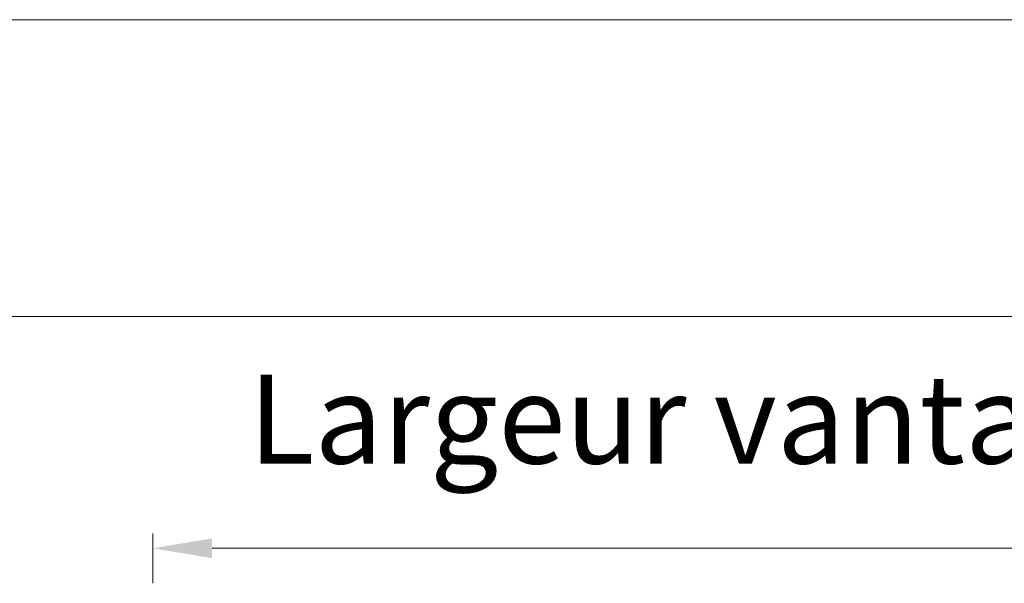
# Model space of a CAD drawing. Units: millimetres. Extents: x 0 to 5160, y 0 to 3563.
# Drawn here: x 2245 to 2564, y 2815 to 2997 of the extents above; entities that cross this region are included whole.
import ezdxf

# ---------------------------------------------------------------- set-up
doc = ezdxf.new("R2010")
doc.units = ezdxf.units.MM
doc.header["$PDMODE"] = 2
doc.header["$PDSIZE"] = 10
doc.layers.add('#Cadre', color=30, linetype='Continuous', lineweight=15)
doc.layers.add('#Texte - cotation', color=3, linetype='Continuous', lineweight=0)
doc.styles.get("Standard").update_dxf_attribs({"font": 'arial.ttf'})
doc.dimstyles.new('MAL-ISO$0', dxfattribs={"dimtxt": 3, "dimasz": 3, "dimexe": 1, "dimexo": 1, "dimgap": 1.5, "dimtad": 1, "dimtxsty": 'Standard', "dimcen": 0, "dimclrd": 256, "dimclre": 256, "dimclrt": 3, "dimadec": 1, "dimazin": 2, "dimtp": 0.1, "dimtm": 0.1, "dimtfac": 0.71, "dimtmove": 0, "dimatfit": 3, "dimfxl": 1, "dimlwd": -1, "dimlwe": -1, "dimarcsym": 1})

# ---------------------------------------------------------------- blocks, each defined once
blk = doc.blocks.new('*D34')
at = {"layer": '#Texte - cotation', "transparency": 16777216}
for p, q in [((-1480.5, 2729), (-1480.5, 2766)), ((-57.5, 2729), (-57.5, 2766)), ((-1460.5, 2761), (-77.5, 2761))]:
    blk.add_line(p, q, dxfattribs=at)
for points in [[(-1460.5, 2764.33), (-1460.5, 2757.67), (-1480.5, 2761)], [(-77.5, 2764.33), (-77.5, 2757.67), (-57.5, 2761)]]:
    blk.add_solid(points, dxfattribs=at)
at = {"layer": 'Defpoints', "color": 0, "transparency": 16777216}
for p in [(-57.5, 2761), (-1480.5, 2709), (-57.5, 2709)]:
    blk.add_point(p, dxfattribs=at)
at = {"layer": '#Texte - cotation', "transparency": 16777216, "insert": (-769, 2800.41), "char_height": 30, "attachment_point": 5}
blk.add_mtext('Passage libre', dxfattribs=at)
blk = doc.blocks.new('*D45')
at = {"layer": '#Texte - cotation', "transparency": 16777216}
for p, q in [((-1538.5, 2729), (-1538.5, 2866)), ((0.5, 2729), (0.5, 2866)), ((-1518.5, 2861), (-19.5, 2861))]:
    blk.add_line(p, q, dxfattribs=at)
for points in [[(-1518.5, 2864.33), (-1518.5, 2857.67), (-1538.5, 2861)], [(-19.5, 2864.33), (-19.5, 2857.67), (0.5, 2861)]]:
    blk.add_solid(points, dxfattribs=at)
at = {"layer": 'Defpoints', "color": 0, "transparency": 16777216}
for p in [(0.5, 2861), (-1538.5, 2709), (0.5, 2709)]:
    blk.add_point(p, dxfattribs=at)
at = {"layer": '#Texte - cotation', "transparency": 16777216, "insert": (-769, 2903.64), "char_height": 35, "attachment_point": 5}
blk.add_mtext('Largeur HT', dxfattribs=at)
blk = doc.blocks.new('*D48')
at = {"layer": '#Texte - cotation', "transparency": 16777216}
for p, q in [((-578.5, 2671), (-578.5, 2687.81)), ((-44.5, 2655), (-44.5, 2687.81)), ((-64.5, 2682.81), (-558.5, 2682.81))]:
    blk.add_line(p, q, dxfattribs=at)
for points in [[(-558.5, 2686.14), (-558.5, 2679.48), (-578.5, 2682.81)], [(-64.5, 2686.14), (-64.5, 2679.48), (-44.5, 2682.81)]]:
    blk.add_solid(points, dxfattribs=at)
at = {"layer": 'Defpoints', "color": 0, "transparency": 16777216}
for p in [(-578.5, 2682.81), (-578.5, 2651), (-44.5, 2635)]:
    blk.add_point(p, dxfattribs=at)
at = {"layer": '#Texte - cotation', "transparency": 16777216, "insert": (-311.5, 2722.48), "char_height": 30, "attachment_point": 5}
blk.add_mtext('Largeur vantail semi-fixe', dxfattribs=at)
blk = doc.blocks.new('wxgfjxyjdtyk')
at = {"layer": '#Texte - cotation'}
for base, p1, p2, text, override, picture, middle in [((0.5, 2861), (-1538.5, 2709), (0.5, 2709), 'Largeur HT', {"dimtxt": 35, "dimasz": 20, "dimexe": 5, "dimexo": 20, "dimgap": 20, "dimdec": 0, "dimpost": '', "dimclrt": 256, "dimtmove": 2}, '*D45', (-769, 2903.64)), ((-57.5, 2761), (-1480.5, 2709), (-57.5, 2709), 'Passage libre', {"dimtxt": 30, "dimasz": 20, "dimexe": 5, "dimexo": 20, "dimgap": 20, "dimdec": 0, "dimpost": '', "dimclrt": 256, "dimtmove": 2}, '*D34', (-769, 2800.41))]:
    dim = blk.add_linear_dim(base=base, p1=p1, p2=p2, text=text, dimstyle='MAL-ISO$0', override=override, dxfattribs=at)
    dim.commit()
    dim.dimension.update_dxf_attribs({"geometry": picture, "text_midpoint": middle})
dim = blk.add_linear_dim(base=(-578.5, 2682.81), p1=(-44.5, 2635), p2=(-578.5, 2651), angle=180, text='Largeur vantail semi-fixe', dimstyle='MAL-ISO$0', override={"dimtxt": 30, "dimasz": 20, "dimexe": 5, "dimexo": 20, "dimgap": 20, "dimdec": 0, "dimpost": '', "dimclrt": 256, "dimtmove": 2}, dxfattribs=at)
dim.commit()
dim.dimension.update_dxf_attribs({"geometry": '*D48', "text_midpoint": (-311.5, 2722.48)})

msp = doc.modelspace()

# ---------------------------------------------------------------- block references
at = {"layer": '#Cadre', "xscale": 0.96, "yscale": 0.96, "zscale": 0.96}
msp.add_blockref('wxgfjxyjdtyk', (2843.39, 250.47), dxfattribs=at)

doc.saveas('drawing.dxf')
